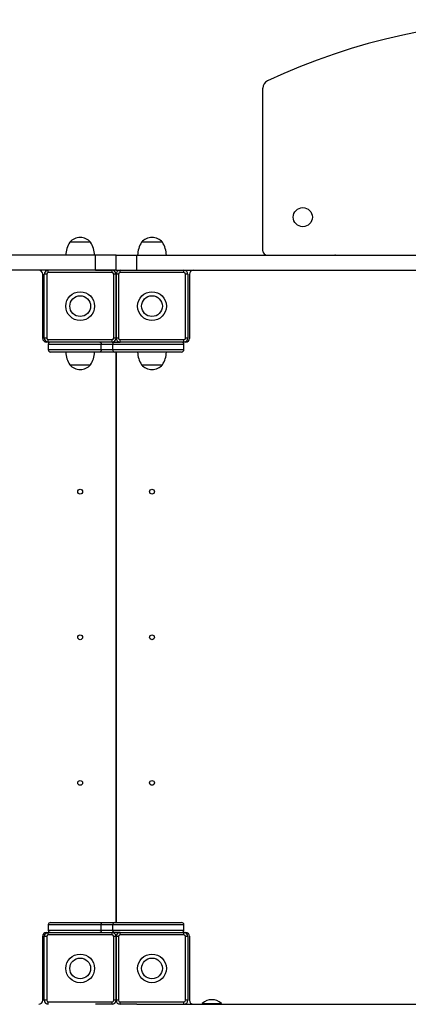
# Model space of a CAD drawing. Units: millimetres. Extents: x 0.8 to 11.6, y 0.6 to 8.9.
# Drawn here: x 8.2 to 8.6, y 6.3 to 7.5 of the extents above; entities that cross this region are included whole.
import ezdxf

# ---------------------------------------------------------------- set-up
doc = ezdxf.new("R2010")
doc.units = ezdxf.units.MM

msp = doc.modelspace()

# ---------------------------------------------------------------- linework, layer by layer
at = {"color": 7, "linetype": 'Continuous', "lineweight": 25}
for p, q in [((8.465, 7.2508), (8.465, 7.455)), ((8.249, 7.2618), (8.223, 7.2618)), ((8.339, 7.2618), (8.313, 7.2618)), ((8.255, 7.2458), (7.6062, 7.2458)), ((8.255, 7.2268), (8.255, 7.2458)), ((8.281, 7.2458), (8.255, 7.2458)), ((8.281, 7.2268), (8.281, 7.2458)), ((8.281, 7.2458), (8.307, 7.2458)), ((8.307, 7.2268), (8.307, 7.2458)), ((8.307, 7.2458), (8.8513, 7.2458)), ((8.255, 7.2268), (7.6062, 7.2268)), ((8.189, 7.1413), (8.189, 7.2218)), ((8.194, 7.2218), (8.191, 7.2218)), ((8.191, 7.1418), (8.191, 7.2218)), ((8.194, 7.2218), (8.194, 7.1418)), ((8.196, 7.2238), (8.196, 7.2268)), ((8.276, 7.2238), (8.196, 7.2238)), ((8.255, 7.2268), (8.276, 7.2268)), ((8.281, 7.2268), (8.255, 7.2268)), ((8.276, 7.2238), (8.276, 7.2268)), ((8.281, 7.2218), (8.278, 7.2218)), ((8.278, 7.1418), (8.278, 7.2218)), ((8.281, 7.2268), (8.307, 7.2268)), ((8.281, 7.2218), (8.281, 7.1418)), ((8.284, 7.2218), (8.281, 7.2218)), ((8.281, 7.1418), (8.281, 7.2218)), ((8.284, 7.2218), (8.284, 7.1418)), ((8.286, 7.2238), (8.286, 7.2268)), ((8.286, 7.2268), (8.307, 7.2268)), ((8.366, 7.2238), (8.286, 7.2238)), ((8.307, 7.2268), (9.337, 7.2268)), ((8.366, 7.2238), (8.366, 7.2268)), ((8.368, 7.1418), (8.368, 7.2218)), ((8.371, 7.2218), (8.368, 7.2218)), ((8.371, 7.2218), (8.371, 7.1418)), ((8.373, 7.2218), (8.373, 7.1413)), ((8.194, 7.1418), (8.191, 7.1418)), ((8.196, 7.1368), (8.1935, 7.1368)), ((8.196, 7.1368), (8.196, 7.1398)), ((8.196, 7.1398), (8.276, 7.1398)), ((8.276, 7.1368), (8.196, 7.1368)), ((8.196, 7.1338), (8.196, 7.1273)), ((8.2625, 7.1273), (8.2625, 7.1338)), ((8.2769, 7.1338), (8.2625, 7.1338)), ((8.276, 7.1368), (8.276, 7.1398)), ((8.276, 7.1368), (8.2793, 7.1368)), ((8.2769, 7.1273), (8.2769, 7.1338)), ((8.281, 7.1418), (8.278, 7.1418)), ((8.2793, 7.1368), (8.286, 7.1368)), ((8.284, 7.1418), (8.281, 7.1418)), ((8.286, 7.1368), (8.286, 7.1398)), ((8.286, 7.1398), (8.366, 7.1398)), ((8.366, 7.1368), (8.286, 7.1368)), ((8.366, 7.1368), (8.366, 7.1398)), ((8.3685, 7.1368), (8.366, 7.1368)), ((8.366, 7.1273), (8.366, 7.1338)), ((8.371, 7.1418), (8.368, 7.1418)), ((8.2605, 7.1243), (8.199, 7.1243)), ((8.2793, 7.1243), (8.2605, 7.1243)), ((8.2625, 7.1273), (8.2769, 7.1273)), ((8.363, 7.1243), (8.2793, 7.1243)), ((8.281, 7.1243), (8.281, 6.4093)), ((8.281, 6.4093), (8.281, 7.1243)), ((8.223, 7.1083), (8.249, 7.1083)), ((8.223, 7.1083), (8.236, 7.1083)), ((8.236, 7.1083), (8.249, 7.1083)), ((8.313, 7.1083), (8.339, 7.1083)), ((8.313, 7.1083), (8.326, 7.1083)), ((8.326, 7.1083), (8.339, 7.1083)), ((8.196, 6.4063), (8.196, 6.3998)), ((8.199, 6.4093), (8.2605, 6.4093)), ((8.2605, 6.4093), (8.2793, 6.4093)), ((8.2625, 6.3998), (8.2625, 6.4063)), ((8.2769, 6.4063), (8.2625, 6.4063)), ((8.2769, 6.3998), (8.2769, 6.4063)), ((8.2793, 6.4093), (8.363, 6.4093)), ((8.366, 6.3998), (8.366, 6.4063)), ((8.189, 6.3118), (8.189, 6.3923)), ((8.1935, 6.3968), (8.196, 6.3968)), ((8.196, 6.3938), (8.196, 6.3968)), ((8.196, 6.3968), (8.276, 6.3968)), ((8.276, 6.3938), (8.196, 6.3938)), ((8.2625, 6.3998), (8.2769, 6.3998)), ((8.2793, 6.3968), (8.276, 6.3968)), ((8.276, 6.3938), (8.276, 6.3968)), ((8.286, 6.3968), (8.2793, 6.3968)), ((8.286, 6.3938), (8.286, 6.3968)), ((8.286, 6.3968), (8.366, 6.3968)), ((8.366, 6.3938), (8.286, 6.3938)), ((8.366, 6.3938), (8.366, 6.3968)), ((8.366, 6.3968), (8.3685, 6.3968)), ((8.373, 6.3923), (8.373, 6.3118)), ((8.191, 6.3118), (8.191, 6.3918)), ((8.194, 6.3918), (8.191, 6.3918)), ((8.194, 6.3918), (8.194, 6.3118)), ((8.281, 6.3918), (8.278, 6.3918)), ((8.278, 6.3118), (8.278, 6.3918)), ((8.281, 6.3118), (8.281, 6.3918)), ((8.284, 6.3918), (8.281, 6.3918)), ((8.281, 6.3918), (8.281, 6.3118)), ((8.284, 6.3918), (8.284, 6.3118)), ((8.371, 6.3918), (8.368, 6.3918)), ((8.368, 6.3118), (8.368, 6.3918)), ((8.371, 6.3918), (8.371, 6.3118)), ((8.194, 6.3118), (8.191, 6.3118)), ((8.196, 6.3068), (8.196, 6.3098)), ((8.196, 6.3098), (8.276, 6.3098)), ((8.276, 6.3068), (8.255, 6.3068)), ((8.276, 6.3068), (8.276, 6.3098)), ((8.281, 6.3118), (8.278, 6.3118)), ((8.284, 6.3118), (8.281, 6.3118)), ((8.286, 6.3068), (8.286, 6.3098)), ((8.286, 6.3098), (8.366, 6.3098)), ((8.307, 6.3068), (8.286, 6.3068)), ((8.307, 6.3068), (9.437, 6.3068)), ((8.366, 6.3068), (8.366, 6.3098)), ((8.371, 6.3118), (8.368, 6.3118)), ((8.389, 6.3078), (8.389, 6.3072)), ((8.389, 6.3078), (8.413, 6.3078)), ((8.389, 6.3072), (8.3894, 6.3068)), ((8.389, 6.3072), (8.413, 6.3072)), ((8.4126, 6.3068), (8.413, 6.3072)), ((8.413, 6.3072), (8.413, 6.3078))]:
    msp.add_line(p, q, dxfattribs=at)
at = {"color": 8, "linetype": 'Continuous', "lineweight": 25}
for p, q in [((8.2625, 7.1338), (8.196, 7.1338)), ((8.366, 7.1338), (8.2769, 7.1338)), ((8.196, 7.1273), (8.2625, 7.1273)), ((8.2769, 7.1273), (8.366, 7.1273)), ((8.2625, 6.4063), (8.196, 6.4063)), ((8.366, 6.4063), (8.2769, 6.4063)), ((8.196, 6.3998), (8.2625, 6.3998)), ((8.2769, 6.3998), (8.366, 6.3998))]:
    msp.add_line(p, q, dxfattribs=at)
at = {"color": 7, "linetype": 'Continuous', "lineweight": 25, "flags": 128}
for points in [[(8.556, 7.2458), (8.5559, 7.2458), (8.555, 7.2458)], [(8.2605, 7.1368), (8.2609, 7.1367), (8.2613, 7.1366), (8.2616, 7.1363), (8.2619, 7.1359), (8.2622, 7.1355), (8.2623, 7.135), (8.2625, 7.1344), (8.2625, 7.1338)], [(8.2625, 7.1273), (8.2625, 7.1267), (8.2623, 7.1262), (8.2622, 7.1256), (8.2619, 7.1252), (8.2616, 7.1248), (8.2613, 7.1245), (8.2609, 7.1244), (8.2605, 7.1243)], [(8.2605, 6.4093), (8.2609, 6.4092), (8.2613, 6.4091), (8.2616, 6.4088), (8.2619, 6.4084), (8.2622, 6.408), (8.2623, 6.4075), (8.2625, 6.4069), (8.2625, 6.4063)], [(8.2625, 6.3998), (8.2625, 6.3992), (8.2623, 6.3987), (8.2622, 6.3981), (8.2619, 6.3977), (8.2616, 6.3973), (8.2613, 6.397), (8.2609, 6.3969), (8.2605, 6.3968)]]:
    msp.add_lwpolyline(points, dxfattribs=at)
at = {"color": 7, "linetype": 'Continuous', "lineweight": 25}
for centre, radius in [((8.515, 7.2933), 0.012), ((8.236, 7.1818), 0.018), ((8.236, 7.1818), 0.013), ((8.326, 7.1818), 0.018), ((8.326, 7.1818), 0.013), ((8.236, 6.9493), 0.003), ((8.326, 6.9493), 0.003), ((8.236, 6.7668), 0.003), ((8.326, 6.7668), 0.003), ((8.236, 6.5843), 0.003), ((8.326, 6.5843), 0.003), ((8.236, 6.3518), 0.018), ((8.326, 6.3518), 0.018), ((8.236, 6.3518), 0.013), ((8.326, 6.3518), 0.013)]:
    msp.add_circle(centre, radius, dxfattribs=at)
for centre, radius, start, end in [((8.816, 6.7258), 0.815, 64.9378, 115.0622), ((8.475, 7.455), 0.01, 115.0622, 180), ((8.248, 7.2452), 0.03, 146.4225, 178.8694), ((8.236, 7.2507), 0.0171, 40.4497, 139.5503), ((8.224, 7.2452), 0.03, 1.1306, 33.5775), ((8.338, 7.2452), 0.03, 146.4225, 178.8694), ((8.326, 7.2507), 0.0171, 40.4497, 139.5503), ((8.314, 7.2452), 0.03, 1.1306, 33.5775), ((8.47, 7.2508), 0.005, 180, 270), ((8.184, 7.2218), 0.005, 0, 90), ((8.196, 7.2218), 0.005, 90, 180), ((8.196, 7.2218), 0.002, 90, 180), ((8.276, 7.2218), 0.005, 0, 90), ((8.276, 7.2218), 0.005, 0, 89.9998), ((8.276, 7.2218), 0.002, 0, 90), ((8.286, 7.2218), 0.005, 90, 180), ((8.286, 7.2218), 0.005, 90.0002, 179.9998), ((8.286, 7.2218), 0.002, 90, 180), ((8.366, 7.2218), 0.005, 0, 90), ((8.366, 7.2218), 0.002, 0, 90), ((8.378, 7.2218), 0.005, 90, 180), ((8.1935, 7.1413), 0.0045, 180, 270), ((8.196, 7.1418), 0.005, 180, 270), ((8.196, 7.1418), 0.002, 180, 270), ((8.199, 7.1338), 0.003, 90, 180), ((8.276, 7.1418), 0.005, 270, 0), ((8.276, 7.1418), 0.002, 270, 0), ((8.2796, 7.1341), 0.00273, 97.8653, 186.1372), ((8.286, 7.1418), 0.005, 180, 270), ((8.286, 7.1418), 0.002, 180, 270), ((8.363, 7.1338), 0.003, 0, 90), ((8.366, 7.1418), 0.005, 270, 0), ((8.366, 7.1418), 0.002, 270, 0), ((8.3685, 7.1413), 0.0045, 270, 0), ((8.199, 7.1273), 0.003, 180, 270), ((8.248, 7.1249), 0.03, 181.1306, 213.5775), ((8.224, 7.1249), 0.03, 326.4225, 358.8694), ((8.2796, 7.127), 0.00273, 173.8628, 262.1347), ((8.338, 7.1249), 0.03, 181.1306, 213.5775), ((8.314, 7.1249), 0.03, 326.4225, 358.8694), ((8.363, 7.1273), 0.003, 270, 0), ((8.236, 7.1194), 0.0171, 220.4497, 270), ((8.236, 7.1194), 0.0171, 270, 319.5503), ((8.326, 7.1194), 0.0171, 220.4497, 270), ((8.326, 7.1194), 0.0171, 270, 319.5503), ((8.199, 6.4063), 0.003, 90, 180), ((8.2796, 6.4066), 0.00273, 97.8653, 186.1372), ((8.363, 6.4063), 0.003, 0, 90), ((8.1935, 6.3923), 0.0045, 90, 180), ((8.196, 6.3918), 0.005, 90, 180), ((8.196, 6.3918), 0.002, 90, 180), ((8.199, 6.3998), 0.003, 180, 270), ((8.276, 6.3918), 0.005, 0, 90), ((8.276, 6.3918), 0.002, 0, 90), ((8.2796, 6.3995), 0.00273, 173.8628, 262.1347), ((8.286, 6.3918), 0.005, 90, 180), ((8.286, 6.3918), 0.002, 90, 180), ((8.363, 6.3998), 0.003, 270, 0), ((8.366, 6.3918), 0.005, 0, 90), ((8.366, 6.3918), 0.002, 0, 90), ((8.3685, 6.3923), 0.0045, 0, 90), ((8.184, 6.3118), 0.005, 270, 0), ((8.196, 6.3118), 0.005, 180, 270), ((8.196, 6.3118), 0.002, 180, 270), ((8.276, 6.3118), 0.005, 270, 0), ((8.276, 6.3118), 0.002, 270, 0), ((8.276, 6.3118), 0.005, 270.0002, 359.9998), ((8.286, 6.3118), 0.005, 180, 270), ((8.286, 6.3118), 0.005, 180, 269.9998), ((8.286, 6.3118), 0.002, 180, 270), ((8.366, 6.3118), 0.005, 270, 0), ((8.366, 6.3118), 0.002, 270, 0), ((8.378, 6.3118), 0.005, 180, 270), ((8.401, 6.2953), 0.0173, 46.0913, 133.9087)]:
    msp.add_arc(centre, radius, start, end, dxfattribs=at)

doc.saveas('drawing.dxf')
